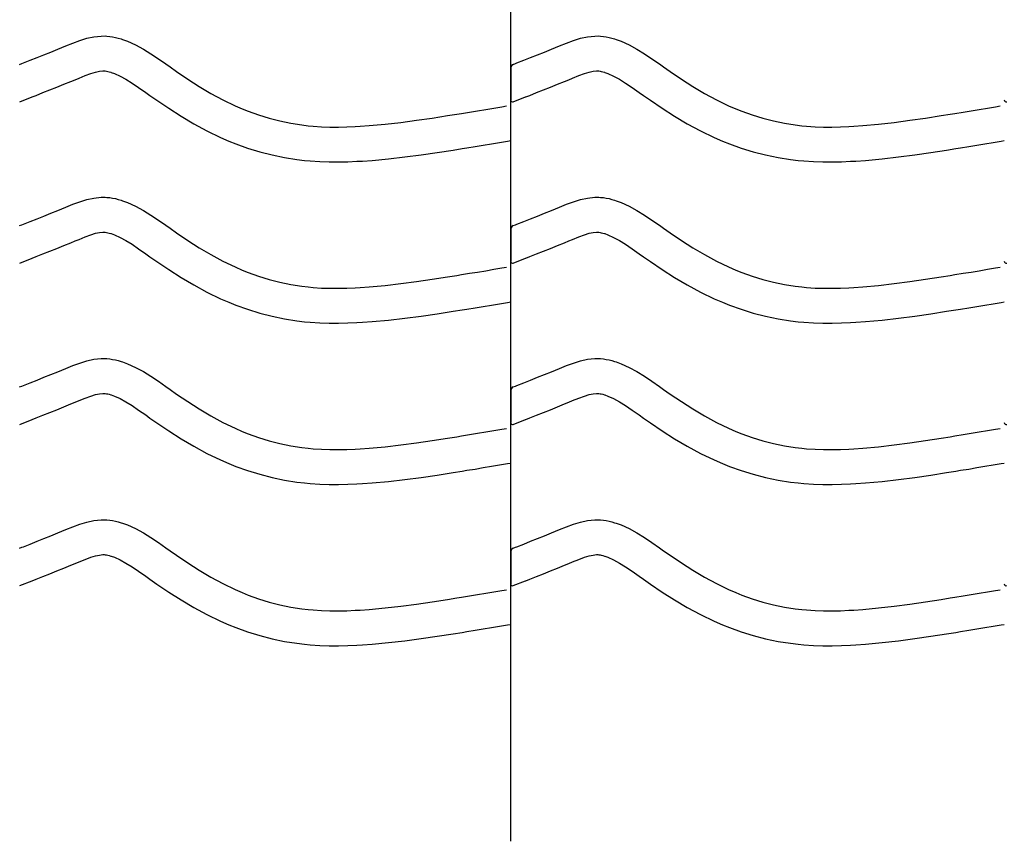
# Model space of a CAD drawing. Extents: x -526 to 8890, y 65 to 5861.
# Drawn here: x 6782 to 7291, y 2049 to 2473 of the extents above; entities that cross this region are included whole.
import ezdxf

# ---------------------------------------------------------------- set-up
doc = ezdxf.new("R2010")
doc.units = 0
doc.header["$LTSCALE"] = 20
doc.header["$MEASUREMENT"] = 0
doc.layers.add('_0-0_', color=7, linetype='CONTINUOUS')

msp = doc.modelspace()

# ---------------------------------------------------------------- linework, layer by layer
at = {"layer": '_0-0_', "color": 7, "linetype": 'Continuous'}
for p, q in [((7035.65, 2048.87), (7035.65, 3475.25)), ((6809.39, 2461.06), (6813.01, 2462.39)), ((6813.01, 2462.39), (6816.65, 2463.5)), ((6816.65, 2463.5), (6820.32, 2464.3)), ((6820.32, 2464.3), (6824.02, 2464.69)), ((6824.02, 2464.69), (6826.18, 2464.7)), ((6826.18, 2464.7), (6827.03, 2464.64)), ((6827.03, 2464.64), (6828.5, 2464.49)), ((6828.5, 2464.49), (6829.96, 2464.27)), ((6829.96, 2464.27), (6831.42, 2463.97)), ((6831.42, 2463.97), (6832.87, 2463.61)), ((6832.87, 2463.61), (6834.3, 2463.19)), ((6834.3, 2463.19), (6835.12, 2462.93)), ((6835.12, 2462.93), (6837.63, 2462.02)), ((7064.39, 2461.06), (7068.01, 2462.39)), ((7068.01, 2462.39), (7071.65, 2463.5)), ((7071.65, 2463.5), (7075.32, 2464.3)), ((7075.32, 2464.3), (7079.02, 2464.69)), ((7079.02, 2464.69), (7081.18, 2464.7)), ((7081.18, 2464.7), (7082.03, 2464.64)), ((7082.03, 2464.64), (7083.5, 2464.49)), ((7083.5, 2464.49), (7084.96, 2464.27)), ((7084.96, 2464.27), (7086.42, 2463.97)), ((7086.42, 2463.97), (7087.87, 2463.61)), ((7087.87, 2463.61), (7089.3, 2463.19)), ((7089.3, 2463.19), (7090.12, 2462.93)), ((7090.12, 2462.93), (7092.63, 2462.02)), ((6798.06, 2456.43), (6801.64, 2457.89)), ((6801.64, 2457.89), (6803.74, 2458.75)), ((6803.74, 2458.75), (6805.81, 2459.61)), ((6805.81, 2459.61), (6809.39, 2461.06)), ((6837.63, 2462.02), (6841.82, 2460.14)), ((6841.82, 2460.14), (6845.85, 2457.94)), ((6845.85, 2457.94), (6849.77, 2455.52)), ((7053.06, 2456.43), (7056.64, 2457.89)), ((7056.64, 2457.89), (7058.74, 2458.75)), ((7058.74, 2458.75), (7060.81, 2459.61)), ((7060.81, 2459.61), (7064.39, 2461.06)), ((7092.63, 2462.02), (7096.82, 2460.14)), ((7096.82, 2460.14), (7100.85, 2457.94)), ((7100.85, 2457.94), (7104.77, 2455.52)), ((6783.87, 2450.81), (6787.4, 2452.19)), ((6787.4, 2452.19), (6790.94, 2453.59)), ((6790.94, 2453.59), (6794.49, 2455)), ((6794.49, 2455), (6798.06, 2456.43)), ((6849.77, 2455.52), (6853.61, 2452.93)), ((6853.61, 2452.93), (6857.42, 2450.26)), ((7038.87, 2450.81), (7042.4, 2452.19)), ((7042.4, 2452.19), (7045.94, 2453.59)), ((7045.94, 2453.59), (7049.49, 2455)), ((7049.49, 2455), (7053.06, 2456.43)), ((7104.77, 2455.52), (7108.61, 2452.93)), ((7108.61, 2452.93), (7112.42, 2450.26)), ((6781.94, 2450.04), (6783.06, 2450.49)), ((6783.06, 2450.49), (6783.87, 2450.81)), ((6857.42, 2450.26), (6859.62, 2448.7)), ((6859.62, 2448.7), (6862.98, 2446.36)), ((7035.67, 2448.18), (7035.66, 2431.65)), ((7036.94, 2450.04), (7038.06, 2450.49)), ((7038.06, 2450.49), (7038.87, 2450.81)), ((7112.42, 2450.26), (7114.62, 2448.7)), ((7114.62, 2448.7), (7117.98, 2446.36)), ((6808.46, 2441.23), (6810.61, 2442.11)), ((6810.61, 2442.11), (6812.62, 2442.95)), ((6812.62, 2442.95), (6815.87, 2444.26)), ((6815.87, 2444.26), (6818.75, 2445.32)), ((6818.75, 2445.32), (6821.21, 2446.07)), ((6821.21, 2446.07), (6823.2, 2446.51)), ((6823.2, 2446.51), (6824.98, 2446.69)), ((6824.98, 2446.69), (6825.66, 2446.69)), ((6825.66, 2446.69), (6825.58, 2446.7)), ((6825.58, 2446.7), (6826.19, 2446.64)), ((6826.19, 2446.64), (6826.79, 2446.54)), ((6826.79, 2446.54), (6827.45, 2446.41)), ((6827.45, 2446.41), (6828.19, 2446.23)), ((6828.19, 2446.23), (6829.04, 2445.98)), ((6829.04, 2445.98), (6829.29, 2445.9)), ((6829.29, 2445.9), (6830.86, 2445.33)), ((6830.86, 2445.33), (6833.82, 2444)), ((6833.82, 2444), (6836.8, 2442.37)), ((6836.8, 2442.37), (6840, 2440.4)), ((6862.98, 2446.36), (6868.82, 2442.42)), ((6868.82, 2442.42), (6874.75, 2438.64)), ((7063.46, 2441.23), (7065.61, 2442.11)), ((7065.61, 2442.11), (7067.62, 2442.95)), ((7067.62, 2442.95), (7070.87, 2444.26)), ((7070.87, 2444.26), (7073.75, 2445.32)), ((7073.75, 2445.32), (7076.21, 2446.07)), ((7076.21, 2446.07), (7078.2, 2446.51)), ((7078.2, 2446.51), (7079.98, 2446.69)), ((7079.98, 2446.69), (7080.66, 2446.69)), ((7080.66, 2446.69), (7080.58, 2446.7)), ((7080.58, 2446.7), (7081.19, 2446.64)), ((7081.19, 2446.64), (7081.79, 2446.54)), ((7081.79, 2446.54), (7082.45, 2446.41)), ((7082.45, 2446.41), (7083.19, 2446.23)), ((7083.19, 2446.23), (7084.04, 2445.98)), ((7084.04, 2445.98), (7084.29, 2445.9)), ((7084.29, 2445.9), (7085.86, 2445.33)), ((7085.86, 2445.33), (7088.82, 2444)), ((7088.82, 2444), (7091.8, 2442.37)), ((7091.8, 2442.37), (7095, 2440.4)), ((7117.98, 2446.36), (7123.82, 2442.42)), ((7123.82, 2442.42), (7129.75, 2438.64)), ((6793.99, 2435.44), (6797.57, 2436.85)), ((6797.57, 2436.85), (6801.17, 2438.28)), ((6801.17, 2438.28), (6804.8, 2439.74)), ((6804.8, 2439.74), (6808.46, 2441.23)), ((6840, 2440.4), (6843.41, 2438.1)), ((6843.41, 2438.1), (6847.05, 2435.54)), ((6874.75, 2438.64), (6880.77, 2435.07)), ((7048.99, 2435.44), (7052.57, 2436.85)), ((7052.57, 2436.85), (7056.17, 2438.28)), ((7056.17, 2438.28), (7059.8, 2439.74)), ((7059.8, 2439.74), (7063.46, 2441.23)), ((7095, 2440.4), (7098.41, 2438.1)), ((7098.41, 2438.1), (7102.05, 2435.54)), ((7129.75, 2438.64), (7135.77, 2435.07)), ((6781.96, 2430.71), (6788.36, 2433.22)), ((6788.39, 2433.24), (6790.44, 2434.05)), ((6790.44, 2434.05), (6793.99, 2435.44)), ((6847.05, 2435.54), (6849.28, 2433.97)), ((6849.28, 2433.97), (6852.8, 2431.51)), ((6852.8, 2431.51), (6858.95, 2427.37)), ((6880.77, 2435.07), (6886.91, 2431.74)), ((6886.91, 2431.74), (6893.2, 2428.7)), ((7036.96, 2430.71), (7043.36, 2433.22)), ((7043.39, 2433.24), (7045.44, 2434.05)), ((7045.44, 2434.05), (7048.99, 2435.44)), ((7102.05, 2435.54), (7104.28, 2433.97)), ((7104.28, 2433.97), (7107.8, 2431.51)), ((7107.8, 2431.51), (7113.95, 2427.37)), ((7135.77, 2435.07), (7141.91, 2431.74)), ((7141.91, 2431.74), (7148.2, 2428.7)), ((6858.95, 2427.37), (6865.31, 2423.31)), ((6893.2, 2428.7), (6896.92, 2427.08)), ((6896.92, 2427.08), (6899.99, 2425.85)), ((7018.53, 2426.11), (7022.71, 2426.8)), ((7022.71, 2426.8), (7026.9, 2427.49)), ((7026.9, 2427.49), (7031.08, 2428.18)), ((7031.08, 2428.18), (7033.51, 2428.58)), ((7113.95, 2427.37), (7120.31, 2423.31)), ((7148.2, 2428.7), (7151.92, 2427.08)), ((7151.92, 2427.08), (7154.99, 2425.85)), ((7273.53, 2426.11), (7277.71, 2426.8)), ((7277.71, 2426.8), (7281.9, 2427.49)), ((7281.9, 2427.49), (7286.08, 2428.18)), ((7286.08, 2428.18), (7288.51, 2428.58)), ((6865.31, 2423.31), (6871.88, 2419.41)), ((6899.99, 2425.85), (6905.38, 2423.92)), ((6905.38, 2423.92), (6910.86, 2422.23)), ((6910.86, 2422.23), (6916.41, 2420.81)), ((6986.9, 2421.16), (6994.98, 2422.34)), ((6994.98, 2422.34), (7003.05, 2423.6)), ((7003.05, 2423.6), (7007.72, 2424.35)), ((7007.72, 2424.35), (7010.15, 2424.74)), ((7010.15, 2424.74), (7014.34, 2425.42)), ((7014.34, 2425.42), (7018.53, 2426.11)), ((7120.31, 2423.31), (7126.88, 2419.41)), ((7154.99, 2425.85), (7160.38, 2423.92)), ((7160.38, 2423.92), (7165.86, 2422.23)), ((7165.86, 2422.23), (7171.41, 2420.81)), ((7241.9, 2421.16), (7249.98, 2422.34)), ((7249.98, 2422.34), (7258.05, 2423.6)), ((7258.05, 2423.6), (7262.72, 2424.35)), ((7262.72, 2424.35), (7265.15, 2424.74)), ((7265.15, 2424.74), (7269.34, 2425.42)), ((7269.34, 2425.42), (7273.53, 2426.11)), ((6871.88, 2419.41), (6878.7, 2415.72)), ((6916.41, 2420.81), (6922.02, 2419.64)), ((6922.02, 2419.64), (6927.68, 2418.75)), ((6927.68, 2418.75), (6930.98, 2418.36)), ((6930.98, 2418.36), (6933.5, 2418.12)), ((6933.5, 2418.12), (6937.86, 2417.84)), ((6937.86, 2417.84), (6942.22, 2417.7)), ((6942.22, 2417.7), (6946.59, 2417.68)), ((6946.59, 2417.68), (6950.95, 2417.77)), ((6950.95, 2417.77), (6955.32, 2417.96)), ((6955.32, 2417.96), (6957.84, 2418.1)), ((6957.84, 2418.1), (6962.57, 2418.43)), ((6962.57, 2418.43), (6970.7, 2419.17)), ((6970.7, 2419.17), (6978.81, 2420.09)), ((6978.81, 2420.09), (6986.9, 2421.16)), ((7126.88, 2419.41), (7133.7, 2415.72)), ((7171.41, 2420.81), (7177.02, 2419.64)), ((7177.02, 2419.64), (7182.68, 2418.75)), ((7182.68, 2418.75), (7185.98, 2418.36)), ((7185.98, 2418.36), (7188.5, 2418.12)), ((7188.5, 2418.12), (7192.86, 2417.84)), ((7192.86, 2417.84), (7197.22, 2417.7)), ((7197.22, 2417.7), (7201.59, 2417.68)), ((7201.59, 2417.68), (7205.95, 2417.77)), ((7205.95, 2417.77), (7210.32, 2417.96)), ((7210.32, 2417.96), (7212.84, 2418.1)), ((7212.84, 2418.1), (7217.57, 2418.43)), ((7217.57, 2418.43), (7225.7, 2419.17)), ((7225.7, 2419.17), (7233.81, 2420.09)), ((7233.81, 2420.09), (7241.9, 2421.16)), ((6878.7, 2415.72), (6885.69, 2412.33)), ((6885.69, 2412.33), (6889.98, 2410.47)), ((7133.7, 2415.72), (7140.69, 2412.33)), ((7140.69, 2412.33), (7144.98, 2410.47)), ((6889.98, 2410.47), (6893.61, 2409.02)), ((6893.61, 2409.02), (6899.69, 2406.83)), ((6899.69, 2406.83), (6905.97, 2404.9)), ((7005.86, 2405.82), (7010.58, 2406.58)), ((7010.58, 2406.58), (7013.03, 2406.97)), ((7013.03, 2406.97), (7017.24, 2407.66)), ((7017.24, 2407.66), (7021.44, 2408.34)), ((7021.44, 2408.34), (7025.64, 2409.03)), ((7025.64, 2409.03), (7029.83, 2409.73)), ((7029.83, 2409.73), (7034.02, 2410.42)), ((7034.02, 2410.42), (7035.64, 2410.69)), ((7144.98, 2410.47), (7148.61, 2409.02)), ((7148.61, 2409.02), (7154.69, 2406.83)), ((7154.69, 2406.83), (7160.97, 2404.9)), ((7260.86, 2405.82), (7265.58, 2406.58)), ((7265.58, 2406.58), (7268.03, 2406.97)), ((7268.03, 2406.97), (7272.24, 2407.66)), ((7272.24, 2407.66), (7276.44, 2408.34)), ((7276.44, 2408.34), (7280.64, 2409.03)), ((7280.64, 2409.03), (7284.83, 2409.73)), ((7284.83, 2409.73), (7289.02, 2410.42)), ((7289.02, 2410.42), (7290.64, 2410.69)), ((6905.97, 2404.9), (6912.34, 2403.27)), ((6912.34, 2403.27), (6918.79, 2401.93)), ((6918.79, 2401.93), (6925.22, 2400.92)), ((6964.01, 2400.49), (6972.53, 2401.26)), ((6972.53, 2401.26), (6981, 2402.23)), ((6981, 2402.23), (6989.38, 2403.33)), ((6989.38, 2403.33), (6997.66, 2404.54)), ((6997.66, 2404.54), (7005.86, 2405.82)), ((7160.97, 2404.9), (7167.34, 2403.27)), ((7167.34, 2403.27), (7173.79, 2401.93)), ((7173.79, 2401.93), (7180.22, 2400.92)), ((7219.01, 2400.49), (7227.53, 2401.26)), ((7227.53, 2401.26), (7236, 2402.23)), ((7236, 2402.23), (7244.38, 2403.33)), ((7244.38, 2403.33), (7252.66, 2404.54)), ((7252.66, 2404.54), (7260.86, 2405.82)), ((6925.22, 2400.92), (6929.09, 2400.46)), ((6929.09, 2400.46), (6932.08, 2400.18)), ((6932.08, 2400.18), (6936.98, 2399.86)), ((6936.98, 2399.86), (6941.89, 2399.7)), ((6941.89, 2399.7), (6946.74, 2399.68)), ((6946.74, 2399.68), (6951.52, 2399.78)), ((6951.52, 2399.78), (6956.21, 2399.98)), ((6956.21, 2399.98), (6958.98, 2400.14)), ((6958.98, 2400.14), (6964.01, 2400.49)), ((7180.22, 2400.92), (7184.09, 2400.46)), ((7184.09, 2400.46), (7187.08, 2400.18)), ((7187.08, 2400.18), (7191.98, 2399.86)), ((7191.98, 2399.86), (7196.89, 2399.7)), ((7196.89, 2399.7), (7201.74, 2399.68)), ((7201.74, 2399.68), (7206.52, 2399.78)), ((7206.52, 2399.78), (7211.21, 2399.98)), ((7211.21, 2399.98), (7213.98, 2400.14)), ((7213.98, 2400.14), (7219.01, 2400.49)), ((6816.65, 2380.23), (6820.32, 2381.03)), ((6820.32, 2381.03), (6824.02, 2381.42)), ((6824.02, 2381.42), (6826.18, 2381.42)), ((6826.18, 2381.42), (6827.03, 2381.37)), ((6827.03, 2381.37), (6828.5, 2381.22)), ((6828.5, 2381.22), (6829.96, 2380.99)), ((6829.96, 2380.99), (6831.42, 2380.7)), ((6831.42, 2380.7), (6832.87, 2380.34)), ((7071.65, 2380.23), (7075.32, 2381.03)), ((7075.32, 2381.03), (7079.02, 2381.42)), ((7079.02, 2381.42), (7081.18, 2381.42)), ((7081.18, 2381.42), (7082.03, 2381.37)), ((7082.03, 2381.37), (7083.5, 2381.22)), ((7083.5, 2381.22), (7084.96, 2380.99)), ((7084.96, 2380.99), (7086.42, 2380.7)), ((7086.42, 2380.7), (7087.87, 2380.34)), ((6803.74, 2375.48), (6805.81, 2376.33)), ((6805.81, 2376.33), (6809.39, 2377.78)), ((6809.39, 2377.78), (6813.01, 2379.11)), ((6813.01, 2379.11), (6816.65, 2380.23)), ((6832.87, 2380.34), (6834.3, 2379.92)), ((6834.3, 2379.92), (6835.12, 2379.66)), ((6835.12, 2379.66), (6837.63, 2378.74)), ((6837.63, 2378.74), (6841.82, 2376.86)), ((6841.82, 2376.86), (6845.85, 2374.67)), ((7058.74, 2375.48), (7060.81, 2376.33)), ((7060.81, 2376.33), (7064.39, 2377.78)), ((7064.39, 2377.78), (7068.01, 2379.11)), ((7068.01, 2379.11), (7071.65, 2380.23)), ((7087.87, 2380.34), (7089.3, 2379.92)), ((7089.3, 2379.92), (7090.12, 2379.66)), ((7090.12, 2379.66), (7092.63, 2378.74)), ((7092.63, 2378.74), (7096.82, 2376.86)), ((7096.82, 2376.86), (7100.85, 2374.67)), ((6790.94, 2370.31), (6794.49, 2371.73)), ((6794.49, 2371.73), (6798.06, 2373.16)), ((6798.06, 2373.16), (6801.64, 2374.62)), ((6801.64, 2374.62), (6803.74, 2375.48)), ((6845.85, 2374.67), (6849.77, 2372.24)), ((6849.77, 2372.24), (6853.61, 2369.66)), ((7045.94, 2370.31), (7049.49, 2371.73)), ((7049.49, 2371.73), (7053.06, 2373.16)), ((7053.06, 2373.16), (7056.64, 2374.62)), ((7056.64, 2374.62), (7058.74, 2375.48)), ((7100.85, 2374.67), (7104.77, 2372.24)), ((7104.77, 2372.24), (7108.61, 2369.66)), ((6781.94, 2366.77), (6783.06, 2367.22)), ((6783.06, 2367.22), (6783.87, 2367.53)), ((6783.87, 2367.53), (6787.4, 2368.92)), ((6787.4, 2368.92), (6790.94, 2370.31)), ((6853.61, 2369.66), (6857.42, 2366.99)), ((6857.42, 2366.99), (6859.62, 2365.43)), ((6859.62, 2365.43), (6862.98, 2363.09)), ((7036.94, 2366.77), (7038.06, 2367.22)), ((7038.06, 2367.22), (7038.87, 2367.53)), ((7038.87, 2367.53), (7042.4, 2368.92)), ((7042.4, 2368.92), (7045.94, 2370.31)), ((7108.61, 2369.66), (7112.42, 2366.99)), ((7112.42, 2366.99), (7114.62, 2365.43)), ((7114.62, 2365.43), (7117.98, 2363.09)), ((6812.62, 2359.67), (6815.87, 2360.99)), ((6815.87, 2360.99), (6818.75, 2362.05)), ((6818.75, 2362.05), (6821.21, 2362.8)), ((6821.21, 2362.8), (6823.2, 2363.23)), ((6823.2, 2363.23), (6824.98, 2363.42)), ((6824.98, 2363.42), (6825.66, 2363.42)), ((6825.66, 2363.42), (6825.58, 2363.43)), ((6825.58, 2363.43), (6826.19, 2363.36)), ((6826.19, 2363.36), (6826.79, 2363.27)), ((6826.79, 2363.27), (6827.45, 2363.14)), ((6827.45, 2363.14), (6828.19, 2362.95)), ((6828.19, 2362.95), (6829.04, 2362.71)), ((6829.04, 2362.71), (6829.29, 2362.63)), ((6829.29, 2362.63), (6830.86, 2362.06)), ((6830.86, 2362.06), (6833.82, 2360.72)), ((6833.82, 2360.72), (6836.8, 2359.1)), ((6862.98, 2363.09), (6868.82, 2359.15)), ((7035.67, 2364.91), (7035.66, 2348.38)), ((7067.62, 2359.67), (7070.87, 2360.99)), ((7070.87, 2360.99), (7073.75, 2362.05)), ((7073.75, 2362.05), (7076.21, 2362.8)), ((7076.21, 2362.8), (7078.2, 2363.23)), ((7078.2, 2363.23), (7079.98, 2363.42)), ((7079.98, 2363.42), (7080.66, 2363.42)), ((7080.66, 2363.42), (7080.58, 2363.43)), ((7080.58, 2363.43), (7081.19, 2363.36)), ((7081.19, 2363.36), (7081.79, 2363.27)), ((7081.79, 2363.27), (7082.45, 2363.14)), ((7082.45, 2363.14), (7083.19, 2362.95)), ((7083.19, 2362.95), (7084.04, 2362.71)), ((7084.04, 2362.71), (7084.29, 2362.63)), ((7084.29, 2362.63), (7085.86, 2362.06)), ((7085.86, 2362.06), (7088.82, 2360.72)), ((7088.82, 2360.72), (7091.8, 2359.1)), ((7117.98, 2363.09), (7123.82, 2359.15)), ((6801.17, 2355.01), (6804.8, 2356.47)), ((6804.8, 2356.47), (6808.46, 2357.96)), ((6808.46, 2357.96), (6810.61, 2358.84)), ((6810.61, 2358.84), (6812.62, 2359.67)), ((6836.8, 2359.1), (6840, 2357.12)), ((6840, 2357.12), (6843.41, 2354.82)), ((6868.82, 2359.15), (6874.75, 2355.37)), ((6874.75, 2355.37), (6880.77, 2351.79)), ((7056.17, 2355.01), (7059.8, 2356.47)), ((7059.8, 2356.47), (7063.46, 2357.96)), ((7063.46, 2357.96), (7065.61, 2358.84)), ((7065.61, 2358.84), (7067.62, 2359.67)), ((7091.8, 2359.1), (7095, 2357.12)), ((7095, 2357.12), (7098.41, 2354.82)), ((7123.82, 2359.15), (7129.75, 2355.37)), ((7129.75, 2355.37), (7135.77, 2351.79)), ((6788.39, 2349.97), (6790.44, 2350.78)), ((6790.44, 2350.78), (6793.99, 2352.17)), ((6793.99, 2352.17), (6797.57, 2353.58)), ((6797.57, 2353.58), (6801.17, 2355.01)), ((6843.41, 2354.82), (6847.05, 2352.27)), ((6847.05, 2352.27), (6849.28, 2350.69)), ((6849.28, 2350.69), (6852.8, 2348.24)), ((6880.77, 2351.79), (6886.91, 2348.46)), ((7043.39, 2349.97), (7045.44, 2350.78)), ((7045.44, 2350.78), (7048.99, 2352.17)), ((7048.99, 2352.17), (7052.57, 2353.58)), ((7052.57, 2353.58), (7056.17, 2355.01)), ((7098.41, 2354.82), (7102.05, 2352.27)), ((7102.05, 2352.27), (7104.28, 2350.69)), ((7104.28, 2350.69), (7107.8, 2348.24)), ((7135.77, 2351.79), (7141.91, 2348.46)), ((6781.96, 2347.43), (6788.36, 2349.95)), ((6852.8, 2348.24), (6858.95, 2344.1)), ((6886.91, 2348.46), (6893.2, 2345.42)), ((6893.2, 2345.42), (6896.92, 2343.81)), ((7031.08, 2344.91), (7033.51, 2345.31)), ((7036.96, 2347.43), (7043.36, 2349.95)), ((7107.8, 2348.24), (7113.95, 2344.1)), ((7141.91, 2348.46), (7148.2, 2345.42)), ((7148.2, 2345.42), (7151.92, 2343.81)), ((7286.08, 2344.91), (7288.51, 2345.31)), ((6858.95, 2344.1), (6865.31, 2340.04)), ((6865.31, 2340.04), (6871.88, 2336.14)), ((6896.92, 2343.81), (6899.99, 2342.58)), ((6899.99, 2342.58), (6905.38, 2340.64)), ((6905.38, 2340.64), (6910.86, 2338.96)), ((6994.98, 2339.07), (7003.05, 2340.33)), ((7003.05, 2340.33), (7007.72, 2341.07)), ((7007.72, 2341.07), (7010.15, 2341.47)), ((7010.15, 2341.47), (7014.34, 2342.15)), ((7014.34, 2342.15), (7018.53, 2342.83)), ((7018.53, 2342.83), (7022.71, 2343.52)), ((7022.71, 2343.52), (7026.9, 2344.21)), ((7026.9, 2344.21), (7031.08, 2344.91)), ((7113.95, 2344.1), (7120.31, 2340.04)), ((7120.31, 2340.04), (7126.88, 2336.14)), ((7151.92, 2343.81), (7154.99, 2342.58)), ((7154.99, 2342.58), (7160.38, 2340.64)), ((7160.38, 2340.64), (7165.86, 2338.96)), ((7249.98, 2339.07), (7258.05, 2340.33)), ((7258.05, 2340.33), (7262.72, 2341.07)), ((7262.72, 2341.07), (7265.15, 2341.47)), ((7265.15, 2341.47), (7269.34, 2342.15)), ((7269.34, 2342.15), (7273.53, 2342.83)), ((7273.53, 2342.83), (7277.71, 2343.52)), ((7277.71, 2343.52), (7281.9, 2344.21)), ((7281.9, 2344.21), (7286.08, 2344.91)), ((6871.88, 2336.14), (6878.7, 2332.44)), ((6910.86, 2338.96), (6916.41, 2337.53)), ((6916.41, 2337.53), (6922.02, 2336.37)), ((6922.02, 2336.37), (6927.68, 2335.48)), ((6927.68, 2335.48), (6930.98, 2335.09)), ((6930.98, 2335.09), (6933.5, 2334.85)), ((6933.5, 2334.85), (6937.86, 2334.57)), ((6957.84, 2334.83), (6962.57, 2335.16)), ((6962.57, 2335.16), (6970.7, 2335.9)), ((6970.7, 2335.9), (6978.81, 2336.82)), ((6978.81, 2336.82), (6986.9, 2337.89)), ((6986.9, 2337.89), (6994.98, 2339.07)), ((7126.88, 2336.14), (7133.7, 2332.44)), ((7165.86, 2338.96), (7171.41, 2337.53)), ((7171.41, 2337.53), (7177.02, 2336.37)), ((7177.02, 2336.37), (7182.68, 2335.48)), ((7182.68, 2335.48), (7185.98, 2335.09)), ((7185.98, 2335.09), (7188.5, 2334.85)), ((7188.5, 2334.85), (7192.86, 2334.57)), ((7212.84, 2334.83), (7217.57, 2335.16)), ((7217.57, 2335.16), (7225.7, 2335.9)), ((7225.7, 2335.9), (7233.81, 2336.82)), ((7233.81, 2336.82), (7241.9, 2337.89)), ((7241.9, 2337.89), (7249.98, 2339.07)), ((6878.7, 2332.44), (6885.69, 2329.06)), ((6937.86, 2334.57), (6942.22, 2334.43)), ((6942.22, 2334.43), (6946.59, 2334.41)), ((6946.59, 2334.41), (6950.95, 2334.5)), ((6950.95, 2334.5), (6955.32, 2334.69)), ((6955.32, 2334.69), (6957.84, 2334.83)), ((7133.7, 2332.44), (7140.69, 2329.06)), ((7192.86, 2334.57), (7197.22, 2334.43)), ((7197.22, 2334.43), (7201.59, 2334.41)), ((7201.59, 2334.41), (7205.95, 2334.5)), ((7205.95, 2334.5), (7210.32, 2334.69)), ((7210.32, 2334.69), (7212.84, 2334.83)), ((6885.69, 2329.06), (6889.98, 2327.19)), ((6889.98, 2327.19), (6893.61, 2325.74)), ((6893.61, 2325.74), (6899.69, 2323.56)), ((7017.24, 2324.38), (7021.44, 2325.07)), ((7021.44, 2325.07), (7025.64, 2325.76)), ((7025.64, 2325.76), (7029.83, 2326.45)), ((7029.83, 2326.45), (7034.02, 2327.15)), ((7034.02, 2327.15), (7035.64, 2327.41)), ((7140.69, 2329.06), (7144.98, 2327.19)), ((7144.98, 2327.19), (7148.61, 2325.74)), ((7148.61, 2325.74), (7154.69, 2323.56)), ((7272.24, 2324.38), (7276.44, 2325.07)), ((7276.44, 2325.07), (7280.64, 2325.76)), ((7280.64, 2325.76), (7284.83, 2326.45)), ((7284.83, 2326.45), (7289.02, 2327.15)), ((7289.02, 2327.15), (7290.64, 2327.41)), ((6899.69, 2323.56), (6905.97, 2321.63)), ((6905.97, 2321.63), (6912.34, 2319.99)), ((6912.34, 2319.99), (6918.79, 2318.66)), ((6981, 2318.95), (6989.38, 2320.06)), ((6989.38, 2320.06), (6997.66, 2321.27)), ((6997.66, 2321.27), (7005.86, 2322.55)), ((7005.86, 2322.55), (7010.58, 2323.3)), ((7010.58, 2323.3), (7013.03, 2323.7)), ((7013.03, 2323.7), (7017.24, 2324.38)), ((7154.69, 2323.56), (7160.97, 2321.63)), ((7160.97, 2321.63), (7167.34, 2319.99)), ((7167.34, 2319.99), (7173.79, 2318.66)), ((7236, 2318.95), (7244.38, 2320.06)), ((7244.38, 2320.06), (7252.66, 2321.27)), ((7252.66, 2321.27), (7260.86, 2322.55)), ((7260.86, 2322.55), (7265.58, 2323.3)), ((7265.58, 2323.3), (7268.03, 2323.7)), ((7268.03, 2323.7), (7272.24, 2324.38)), ((6918.79, 2318.66), (6925.22, 2317.64)), ((6925.22, 2317.64), (6929.09, 2317.18)), ((6929.09, 2317.18), (6932.08, 2316.91)), ((6932.08, 2316.91), (6936.98, 2316.59)), ((6936.98, 2316.59), (6941.89, 2316.43)), ((6941.89, 2316.43), (6946.74, 2316.41)), ((6946.74, 2316.41), (6951.52, 2316.51)), ((6951.52, 2316.51), (6956.21, 2316.71)), ((6956.21, 2316.71), (6958.98, 2316.87)), ((6958.98, 2316.87), (6964.01, 2317.22)), ((6964.01, 2317.22), (6972.53, 2317.99)), ((6972.53, 2317.99), (6981, 2318.95)), ((7173.79, 2318.66), (7180.22, 2317.64)), ((7180.22, 2317.64), (7184.09, 2317.18)), ((7184.09, 2317.18), (7187.08, 2316.91)), ((7187.08, 2316.91), (7191.98, 2316.59)), ((7191.98, 2316.59), (7196.89, 2316.43)), ((7196.89, 2316.43), (7201.74, 2316.41)), ((7201.74, 2316.41), (7206.52, 2316.51)), ((7206.52, 2316.51), (7211.21, 2316.71)), ((7211.21, 2316.71), (7213.98, 2316.87)), ((7213.98, 2316.87), (7219.01, 2317.22)), ((7219.01, 2317.22), (7227.53, 2317.99)), ((7227.53, 2317.99), (7236, 2318.95)), ((6805.81, 2293.06), (6809.39, 2294.51)), ((6809.39, 2294.51), (6813.01, 2295.84)), ((6813.01, 2295.84), (6816.65, 2296.96)), ((6816.65, 2296.96), (6820.32, 2297.76)), ((6820.32, 2297.76), (6824.02, 2298.15)), ((6824.02, 2298.15), (6826.18, 2298.15)), ((6826.18, 2298.15), (6827.03, 2298.1)), ((6827.03, 2298.1), (6828.5, 2297.95)), ((6828.5, 2297.95), (6829.96, 2297.72)), ((6829.96, 2297.72), (6831.42, 2297.42)), ((6831.42, 2297.42), (6832.87, 2297.06)), ((6832.87, 2297.06), (6834.3, 2296.65)), ((6834.3, 2296.65), (6835.12, 2296.39)), ((6835.12, 2296.39), (6837.63, 2295.47)), ((6837.63, 2295.47), (6841.82, 2293.59)), ((7060.81, 2293.06), (7064.39, 2294.51)), ((7064.39, 2294.51), (7068.01, 2295.84)), ((7068.01, 2295.84), (7071.65, 2296.96)), ((7071.65, 2296.96), (7075.32, 2297.76)), ((7075.32, 2297.76), (7079.02, 2298.15)), ((7079.02, 2298.15), (7081.18, 2298.15)), ((7081.18, 2298.15), (7082.03, 2298.1)), ((7082.03, 2298.1), (7083.5, 2297.95)), ((7083.5, 2297.95), (7084.96, 2297.72)), ((7084.96, 2297.72), (7086.42, 2297.42)), ((7086.42, 2297.42), (7087.87, 2297.06)), ((7087.87, 2297.06), (7089.3, 2296.65)), ((7089.3, 2296.65), (7090.12, 2296.39)), ((7090.12, 2296.39), (7092.63, 2295.47)), ((7092.63, 2295.47), (7096.82, 2293.59)), ((6794.49, 2288.45), (6798.06, 2289.89)), ((6798.06, 2289.89), (6801.64, 2291.34)), ((6801.64, 2291.34), (6803.74, 2292.21)), ((6803.74, 2292.21), (6805.81, 2293.06)), ((6841.82, 2293.59), (6845.85, 2291.4)), ((6845.85, 2291.4), (6849.77, 2288.97)), ((7049.49, 2288.45), (7053.06, 2289.89)), ((7053.06, 2289.89), (7056.64, 2291.34)), ((7056.64, 2291.34), (7058.74, 2292.21)), ((7058.74, 2292.21), (7060.81, 2293.06)), ((7096.82, 2293.59), (7100.85, 2291.4)), ((7100.85, 2291.4), (7104.77, 2288.97)), ((6783.06, 2283.94), (6783.87, 2284.26)), ((6783.87, 2284.26), (6787.4, 2285.65)), ((6787.4, 2285.65), (6790.94, 2287.04)), ((6790.94, 2287.04), (6794.49, 2288.45)), ((6849.77, 2288.97), (6853.61, 2286.38)), ((6853.61, 2286.38), (6857.42, 2283.71)), ((7038.06, 2283.94), (7038.87, 2284.26)), ((7038.87, 2284.26), (7042.4, 2285.65)), ((7042.4, 2285.65), (7045.94, 2287.04)), ((7045.94, 2287.04), (7049.49, 2288.45)), ((7104.77, 2288.97), (7108.61, 2286.38)), ((7108.61, 2286.38), (7112.42, 2283.71)), ((6781.94, 2283.5), (6783.06, 2283.94)), ((6818.75, 2278.78), (6821.21, 2279.53)), ((6821.21, 2279.53), (6823.2, 2279.96)), ((6823.2, 2279.96), (6824.98, 2280.15)), ((6824.98, 2280.15), (6825.66, 2280.15)), ((6825.66, 2280.15), (6825.58, 2280.15)), ((6825.58, 2280.15), (6826.19, 2280.09)), ((6826.19, 2280.09), (6826.79, 2280)), ((6826.79, 2280), (6827.45, 2279.86)), ((6827.45, 2279.86), (6828.19, 2279.68)), ((6828.19, 2279.68), (6829.04, 2279.43)), ((6829.04, 2279.43), (6829.29, 2279.35)), ((6829.29, 2279.35), (6830.86, 2278.78)), ((6857.42, 2283.71), (6859.62, 2282.16)), ((6859.62, 2282.16), (6862.98, 2279.82)), ((6862.98, 2279.82), (6868.82, 2275.88)), ((7035.67, 2281.64), (7035.66, 2265.11)), ((7036.94, 2283.5), (7038.06, 2283.94)), ((7073.75, 2278.78), (7076.21, 2279.53)), ((7076.21, 2279.53), (7078.2, 2279.96)), ((7078.2, 2279.96), (7079.98, 2280.15)), ((7079.98, 2280.15), (7080.66, 2280.15)), ((7080.66, 2280.15), (7080.58, 2280.15)), ((7080.58, 2280.15), (7081.19, 2280.09)), ((7081.19, 2280.09), (7081.79, 2280)), ((7081.79, 2280), (7082.45, 2279.86)), ((7082.45, 2279.86), (7083.19, 2279.68)), ((7083.19, 2279.68), (7084.04, 2279.43)), ((7084.04, 2279.43), (7084.29, 2279.35)), ((7084.29, 2279.35), (7085.86, 2278.78)), ((7112.42, 2283.71), (7114.62, 2282.16)), ((7114.62, 2282.16), (7117.98, 2279.82)), ((7117.98, 2279.82), (7123.82, 2275.88)), ((6804.8, 2273.2), (6808.46, 2274.69)), ((6808.46, 2274.69), (6810.61, 2275.57)), ((6810.61, 2275.57), (6812.62, 2276.4)), ((6812.62, 2276.4), (6815.87, 2277.72)), ((6815.87, 2277.72), (6818.75, 2278.78)), ((6830.86, 2278.78), (6833.82, 2277.45)), ((6833.82, 2277.45), (6836.8, 2275.83)), ((6836.8, 2275.83), (6840, 2273.85)), ((6840, 2273.85), (6843.41, 2271.55)), ((6868.82, 2275.88), (6874.75, 2272.1)), ((7059.8, 2273.2), (7063.46, 2274.69)), ((7063.46, 2274.69), (7065.61, 2275.57)), ((7065.61, 2275.57), (7067.62, 2276.4)), ((7067.62, 2276.4), (7070.87, 2277.72)), ((7070.87, 2277.72), (7073.75, 2278.78)), ((7085.86, 2278.78), (7088.82, 2277.45)), ((7088.82, 2277.45), (7091.8, 2275.83)), ((7091.8, 2275.83), (7095, 2273.85)), ((7095, 2273.85), (7098.41, 2271.55)), ((7123.82, 2275.88), (7129.75, 2272.1)), ((6790.44, 2267.5), (6793.99, 2268.9)), ((6793.99, 2268.9), (6797.57, 2270.31)), ((6797.57, 2270.31), (6801.17, 2271.74)), ((6801.17, 2271.74), (6804.8, 2273.2)), ((6843.41, 2271.55), (6847.05, 2269)), ((6847.05, 2269), (6849.28, 2267.42)), ((6874.75, 2272.1), (6880.77, 2268.52)), ((7045.44, 2267.5), (7048.99, 2268.9)), ((7048.99, 2268.9), (7052.57, 2270.31)), ((7052.57, 2270.31), (7056.17, 2271.74)), ((7056.17, 2271.74), (7059.8, 2273.2)), ((7098.41, 2271.55), (7102.05, 2269)), ((7102.05, 2269), (7104.28, 2267.42)), ((7129.75, 2272.1), (7135.77, 2268.52)), ((6781.96, 2264.16), (6788.36, 2266.68)), ((6788.39, 2266.7), (6790.44, 2267.5)), ((6849.28, 2267.42), (6852.8, 2264.97)), ((6852.8, 2264.97), (6858.95, 2260.82)), ((6880.77, 2268.52), (6886.91, 2265.19)), ((6886.91, 2265.19), (6893.2, 2262.15)), ((7036.96, 2264.16), (7043.36, 2266.68)), ((7043.39, 2266.7), (7045.44, 2267.5)), ((7104.28, 2267.42), (7107.8, 2264.97)), ((7107.8, 2264.97), (7113.95, 2260.82)), ((7135.77, 2268.52), (7141.91, 2265.19)), ((7141.91, 2265.19), (7148.2, 2262.15)), ((6858.95, 2260.82), (6865.31, 2256.77)), ((6893.2, 2262.15), (6896.92, 2260.53)), ((6896.92, 2260.53), (6899.99, 2259.3)), ((6899.99, 2259.3), (6905.38, 2257.37)), ((7010.15, 2258.19), (7014.34, 2258.88)), ((7014.34, 2258.88), (7018.53, 2259.56)), ((7018.53, 2259.56), (7022.71, 2260.25)), ((7022.71, 2260.25), (7026.9, 2260.94)), ((7026.9, 2260.94), (7031.08, 2261.63)), ((7031.08, 2261.63), (7033.51, 2262.04)), ((7113.95, 2260.82), (7120.31, 2256.77)), ((7148.2, 2262.15), (7151.92, 2260.53)), ((7151.92, 2260.53), (7154.99, 2259.3)), ((7154.99, 2259.3), (7160.38, 2257.37)), ((7265.15, 2258.19), (7269.34, 2258.88)), ((7269.34, 2258.88), (7273.53, 2259.56)), ((7273.53, 2259.56), (7277.71, 2260.25)), ((7277.71, 2260.25), (7281.9, 2260.94)), ((7281.9, 2260.94), (7286.08, 2261.63)), ((7286.08, 2261.63), (7288.51, 2262.04)), ((6865.31, 2256.77), (6871.88, 2252.87)), ((6905.38, 2257.37), (6910.86, 2255.69)), ((6910.86, 2255.69), (6916.41, 2254.26)), ((6916.41, 2254.26), (6922.02, 2253.1)), ((6970.7, 2252.63), (6978.81, 2253.55)), ((6978.81, 2253.55), (6986.9, 2254.62)), ((6986.9, 2254.62), (6994.98, 2255.8)), ((6994.98, 2255.8), (7003.05, 2257.05)), ((7003.05, 2257.05), (7007.72, 2257.8)), ((7007.72, 2257.8), (7010.15, 2258.19)), ((7120.31, 2256.77), (7126.88, 2252.87)), ((7160.38, 2257.37), (7165.86, 2255.69)), ((7165.86, 2255.69), (7171.41, 2254.26)), ((7171.41, 2254.26), (7177.02, 2253.1)), ((7225.7, 2252.63), (7233.81, 2253.55)), ((7233.81, 2253.55), (7241.9, 2254.62)), ((7241.9, 2254.62), (7249.98, 2255.8)), ((7249.98, 2255.8), (7258.05, 2257.05)), ((7258.05, 2257.05), (7262.72, 2257.8)), ((7262.72, 2257.8), (7265.15, 2258.19)), ((6871.88, 2252.87), (6878.7, 2249.17)), ((6878.7, 2249.17), (6885.69, 2245.79)), ((6922.02, 2253.1), (6927.68, 2252.2)), ((6927.68, 2252.2), (6930.98, 2251.81)), ((6930.98, 2251.81), (6933.5, 2251.58)), ((6933.5, 2251.58), (6937.86, 2251.3)), ((6937.86, 2251.3), (6942.22, 2251.15)), ((6942.22, 2251.15), (6946.59, 2251.14)), ((6946.59, 2251.14), (6950.95, 2251.23)), ((6950.95, 2251.23), (6955.32, 2251.41)), ((6955.32, 2251.41), (6957.84, 2251.56)), ((6957.84, 2251.56), (6962.57, 2251.89)), ((6962.57, 2251.89), (6970.7, 2252.63)), ((7126.88, 2252.87), (7133.7, 2249.17)), ((7133.7, 2249.17), (7140.69, 2245.79)), ((7177.02, 2253.1), (7182.68, 2252.2)), ((7182.68, 2252.2), (7185.98, 2251.81)), ((7185.98, 2251.81), (7188.5, 2251.58)), ((7188.5, 2251.58), (7192.86, 2251.3)), ((7192.86, 2251.3), (7197.22, 2251.15)), ((7197.22, 2251.15), (7201.59, 2251.14)), ((7201.59, 2251.14), (7205.95, 2251.23)), ((7205.95, 2251.23), (7210.32, 2251.41)), ((7210.32, 2251.41), (7212.84, 2251.56)), ((7212.84, 2251.56), (7217.57, 2251.89)), ((7217.57, 2251.89), (7225.7, 2252.63)), ((6885.69, 2245.79), (6889.98, 2243.92)), ((6889.98, 2243.92), (6893.61, 2242.47)), ((7029.83, 2243.18), (7034.02, 2243.87)), ((7034.02, 2243.87), (7035.64, 2244.14)), ((7140.69, 2245.79), (7144.98, 2243.92)), ((7144.98, 2243.92), (7148.61, 2242.47)), ((7284.83, 2243.18), (7289.02, 2243.87)), ((7289.02, 2243.87), (7290.64, 2244.14)), ((6893.61, 2242.47), (6899.69, 2240.29)), ((6899.69, 2240.29), (6905.97, 2238.36)), ((6905.97, 2238.36), (6912.34, 2236.72)), ((6997.66, 2238), (7005.86, 2239.27)), ((7005.86, 2239.27), (7010.58, 2240.03)), ((7010.58, 2240.03), (7013.03, 2240.43)), ((7013.03, 2240.43), (7017.24, 2241.11)), ((7017.24, 2241.11), (7021.44, 2241.8)), ((7021.44, 2241.8), (7025.64, 2242.49)), ((7025.64, 2242.49), (7029.83, 2243.18)), ((7148.61, 2242.47), (7154.69, 2240.29)), ((7154.69, 2240.29), (7160.97, 2238.36)), ((7160.97, 2238.36), (7167.34, 2236.72)), ((7252.66, 2238), (7260.86, 2239.27)), ((7260.86, 2239.27), (7265.58, 2240.03)), ((7265.58, 2240.03), (7268.03, 2240.43)), ((7268.03, 2240.43), (7272.24, 2241.11)), ((7272.24, 2241.11), (7276.44, 2241.8)), ((7276.44, 2241.8), (7280.64, 2242.49)), ((7280.64, 2242.49), (7284.83, 2243.18)), ((6912.34, 2236.72), (6918.79, 2235.38)), ((6918.79, 2235.38), (6925.22, 2234.37)), ((6925.22, 2234.37), (6929.09, 2233.91)), ((6929.09, 2233.91), (6932.08, 2233.63)), ((6932.08, 2233.63), (6936.98, 2233.32)), ((6936.98, 2233.32), (6941.89, 2233.16)), ((6941.89, 2233.16), (6946.74, 2233.14)), ((6946.74, 2233.14), (6951.52, 2233.24)), ((6951.52, 2233.24), (6956.21, 2233.44)), ((6956.21, 2233.44), (6958.98, 2233.59)), ((6958.98, 2233.59), (6964.01, 2233.95)), ((6964.01, 2233.95), (6972.53, 2234.72)), ((6972.53, 2234.72), (6981, 2235.68)), ((6981, 2235.68), (6989.38, 2236.79)), ((6989.38, 2236.79), (6997.66, 2238)), ((7167.34, 2236.72), (7173.79, 2235.38)), ((7173.79, 2235.38), (7180.22, 2234.37)), ((7180.22, 2234.37), (7184.09, 2233.91)), ((7184.09, 2233.91), (7187.08, 2233.63)), ((7187.08, 2233.63), (7191.98, 2233.32)), ((7191.98, 2233.32), (7196.89, 2233.16)), ((7196.89, 2233.16), (7201.74, 2233.14)), ((7201.74, 2233.14), (7206.52, 2233.24)), ((7206.52, 2233.24), (7211.21, 2233.44)), ((7211.21, 2233.44), (7213.98, 2233.59)), ((7213.98, 2233.59), (7219.01, 2233.95)), ((7219.01, 2233.95), (7227.53, 2234.72)), ((7227.53, 2234.72), (7236, 2235.68)), ((7236, 2235.68), (7244.38, 2236.79)), ((7244.38, 2236.79), (7252.66, 2238)), ((6813.01, 2212.57), (6816.65, 2213.68)), ((6816.65, 2213.68), (6820.32, 2214.49)), ((6820.32, 2214.49), (6824.02, 2214.88)), ((6824.02, 2214.88), (6826.18, 2214.88)), ((6826.18, 2214.88), (6827.03, 2214.83)), ((6827.03, 2214.83), (6828.5, 2214.68)), ((6828.5, 2214.68), (6829.96, 2214.45)), ((6829.96, 2214.45), (6831.42, 2214.15)), ((6831.42, 2214.15), (6832.87, 2213.79)), ((6832.87, 2213.79), (6834.3, 2213.38)), ((6834.3, 2213.38), (6835.12, 2213.11)), ((6835.12, 2213.11), (6837.63, 2212.2)), ((7068.01, 2212.57), (7071.65, 2213.68)), ((7071.65, 2213.68), (7075.32, 2214.49)), ((7075.32, 2214.49), (7079.02, 2214.88)), ((7079.02, 2214.88), (7081.18, 2214.88)), ((7081.18, 2214.88), (7082.03, 2214.83)), ((7082.03, 2214.83), (7083.5, 2214.68)), ((7083.5, 2214.68), (7084.96, 2214.45)), ((7084.96, 2214.45), (7086.42, 2214.15)), ((7086.42, 2214.15), (7087.87, 2213.79)), ((7087.87, 2213.79), (7089.3, 2213.38)), ((7089.3, 2213.38), (7090.12, 2213.11)), ((7090.12, 2213.11), (7092.63, 2212.2)), ((6798.06, 2206.61), (6801.64, 2208.07)), ((6801.64, 2208.07), (6803.74, 2208.93)), ((6803.74, 2208.93), (6805.81, 2209.79)), ((6805.81, 2209.79), (6809.39, 2211.24)), ((6809.39, 2211.24), (6813.01, 2212.57)), ((6837.63, 2212.2), (6841.82, 2210.32)), ((6841.82, 2210.32), (6845.85, 2208.13)), ((6845.85, 2208.13), (6849.77, 2205.7)), ((7053.06, 2206.61), (7056.64, 2208.07)), ((7056.64, 2208.07), (7058.74, 2208.93)), ((7058.74, 2208.93), (7060.81, 2209.79)), ((7060.81, 2209.79), (7064.39, 2211.24)), ((7064.39, 2211.24), (7068.01, 2212.57)), ((7092.63, 2212.2), (7096.82, 2210.32)), ((7096.82, 2210.32), (7100.85, 2208.13)), ((7100.85, 2208.13), (7104.77, 2205.7)), ((6787.4, 2202.37), (6790.94, 2203.77)), ((6790.94, 2203.77), (6794.49, 2205.18)), ((6794.49, 2205.18), (6798.06, 2206.61)), ((6849.77, 2205.7), (6853.61, 2203.11)), ((6853.61, 2203.11), (6857.42, 2200.44)), ((7042.4, 2202.37), (7045.94, 2203.77)), ((7045.94, 2203.77), (7049.49, 2205.18)), ((7049.49, 2205.18), (7053.06, 2206.61)), ((7104.77, 2205.7), (7108.61, 2203.11)), ((7108.61, 2203.11), (7112.42, 2200.44)), ((6781.94, 2200.22), (6783.06, 2200.67)), ((6783.06, 2200.67), (6783.87, 2200.99)), ((6783.87, 2200.99), (6787.4, 2202.37)), ((6857.42, 2200.44), (6859.62, 2198.89)), ((6859.62, 2198.89), (6862.98, 2196.54)), ((7035.67, 2198.37), (7035.66, 2181.83)), ((7036.94, 2200.22), (7038.06, 2200.67)), ((7038.06, 2200.67), (7038.87, 2200.99)), ((7038.87, 2200.99), (7042.4, 2202.37)), ((7112.42, 2200.44), (7114.62, 2198.89)), ((7114.62, 2198.89), (7117.98, 2196.54)), ((6810.61, 2192.3), (6812.62, 2193.13)), ((6812.62, 2193.13), (6815.87, 2194.44)), ((6815.87, 2194.44), (6818.75, 2195.5)), ((6818.75, 2195.5), (6821.21, 2196.26)), ((6821.21, 2196.26), (6823.2, 2196.69)), ((6823.2, 2196.69), (6824.98, 2196.88)), ((6824.98, 2196.88), (6825.66, 2196.88)), ((6825.66, 2196.88), (6825.58, 2196.88)), ((6825.58, 2196.88), (6826.19, 2196.82)), ((6826.19, 2196.82), (6826.79, 2196.73)), ((6826.79, 2196.73), (6827.45, 2196.59)), ((6827.45, 2196.59), (6828.19, 2196.41)), ((6828.19, 2196.41), (6829.04, 2196.16)), ((6829.04, 2196.16), (6829.29, 2196.08)), ((6829.29, 2196.08), (6830.86, 2195.51)), ((6830.86, 2195.51), (6833.82, 2194.18)), ((6833.82, 2194.18), (6836.8, 2192.56)), ((6836.8, 2192.56), (6840, 2190.58)), ((6862.98, 2196.54), (6868.82, 2192.6)), ((6868.82, 2192.6), (6874.75, 2188.82)), ((7065.61, 2192.3), (7067.62, 2193.13)), ((7067.62, 2193.13), (7070.87, 2194.44)), ((7070.87, 2194.44), (7073.75, 2195.5)), ((7073.75, 2195.5), (7076.21, 2196.26)), ((7076.21, 2196.26), (7078.2, 2196.69)), ((7078.2, 2196.69), (7079.98, 2196.88)), ((7079.98, 2196.88), (7080.66, 2196.88)), ((7080.66, 2196.88), (7080.58, 2196.88)), ((7080.58, 2196.88), (7081.19, 2196.82)), ((7081.19, 2196.82), (7081.79, 2196.73)), ((7081.79, 2196.73), (7082.45, 2196.59)), ((7082.45, 2196.59), (7083.19, 2196.41)), ((7083.19, 2196.41), (7084.04, 2196.16)), ((7084.04, 2196.16), (7084.29, 2196.08)), ((7084.29, 2196.08), (7085.86, 2195.51)), ((7085.86, 2195.51), (7088.82, 2194.18)), ((7088.82, 2194.18), (7091.8, 2192.56)), ((7091.8, 2192.56), (7095, 2190.58)), ((7117.98, 2196.54), (7123.82, 2192.6)), ((7123.82, 2192.6), (7129.75, 2188.82)), ((6797.57, 2187.03), (6801.17, 2188.46)), ((6801.17, 2188.46), (6804.8, 2189.92)), ((6804.8, 2189.92), (6808.46, 2191.41)), ((6808.46, 2191.41), (6810.61, 2192.3)), ((6840, 2190.58), (6843.41, 2188.28)), ((6843.41, 2188.28), (6847.05, 2185.72)), ((6874.75, 2188.82), (6880.77, 2185.25)), ((7052.57, 2187.03), (7056.17, 2188.46)), ((7056.17, 2188.46), (7059.8, 2189.92)), ((7059.8, 2189.92), (7063.46, 2191.41)), ((7063.46, 2191.41), (7065.61, 2192.3)), ((7095, 2190.58), (7098.41, 2188.28)), ((7098.41, 2188.28), (7102.05, 2185.72)), ((7129.75, 2188.82), (7135.77, 2185.25)), ((6781.96, 2180.89), (6788.36, 2183.41)), ((6788.39, 2183.43), (6790.44, 2184.23)), ((6790.44, 2184.23), (6793.99, 2185.62)), ((6793.99, 2185.62), (6797.57, 2187.03)), ((6847.05, 2185.72), (6849.28, 2184.15)), ((6849.28, 2184.15), (6852.8, 2181.7)), ((6880.77, 2185.25), (6886.91, 2181.92)), ((7036.96, 2180.89), (7043.36, 2183.41)), ((7043.39, 2183.43), (7045.44, 2184.23)), ((7045.44, 2184.23), (7048.99, 2185.62)), ((7048.99, 2185.62), (7052.57, 2187.03)), ((7102.05, 2185.72), (7104.28, 2184.15)), ((7104.28, 2184.15), (7107.8, 2181.7)), ((7135.77, 2185.25), (7141.91, 2181.92)), ((6852.8, 2181.7), (6858.95, 2177.55)), ((6858.95, 2177.55), (6865.31, 2173.49)), ((6886.91, 2181.92), (6893.2, 2178.88)), ((6893.2, 2178.88), (6896.92, 2177.26)), ((6896.92, 2177.26), (6899.99, 2176.03)), ((7022.71, 2176.98), (7026.9, 2177.67)), ((7026.9, 2177.67), (7031.08, 2178.36)), ((7031.08, 2178.36), (7033.51, 2178.76)), ((7107.8, 2181.7), (7113.95, 2177.55)), ((7113.95, 2177.55), (7120.31, 2173.49)), ((7141.91, 2181.92), (7148.2, 2178.88)), ((7148.2, 2178.88), (7151.92, 2177.26)), ((7151.92, 2177.26), (7154.99, 2176.03)), ((7277.71, 2176.98), (7281.9, 2177.67)), ((7281.9, 2177.67), (7286.08, 2178.36)), ((7286.08, 2178.36), (7288.51, 2178.76)), ((6865.31, 2173.49), (6871.88, 2169.59)), ((6899.99, 2176.03), (6905.38, 2174.1)), ((6905.38, 2174.1), (6910.86, 2172.42)), ((6910.86, 2172.42), (6916.41, 2170.99)), ((6986.9, 2171.34), (6994.98, 2172.52)), ((6994.98, 2172.52), (7003.05, 2173.78)), ((7003.05, 2173.78), (7007.72, 2174.53)), ((7007.72, 2174.53), (7010.15, 2174.92)), ((7010.15, 2174.92), (7014.34, 2175.6)), ((7014.34, 2175.6), (7018.53, 2176.29)), ((7018.53, 2176.29), (7022.71, 2176.98)), ((7120.31, 2173.49), (7126.88, 2169.59)), ((7154.99, 2176.03), (7160.38, 2174.1)), ((7160.38, 2174.1), (7165.86, 2172.42)), ((7165.86, 2172.42), (7171.41, 2170.99)), ((7241.9, 2171.34), (7249.98, 2172.52)), ((7249.98, 2172.52), (7258.05, 2173.78)), ((7258.05, 2173.78), (7262.72, 2174.53)), ((7262.72, 2174.53), (7265.15, 2174.92)), ((7265.15, 2174.92), (7269.34, 2175.6)), ((7269.34, 2175.6), (7273.53, 2176.29)), ((7273.53, 2176.29), (7277.71, 2176.98)), ((6871.88, 2169.59), (6878.7, 2165.9)), ((6916.41, 2170.99), (6922.02, 2169.82)), ((6922.02, 2169.82), (6927.68, 2168.93)), ((6927.68, 2168.93), (6930.98, 2168.54)), ((6930.98, 2168.54), (6933.5, 2168.31)), ((6933.5, 2168.31), (6937.86, 2168.02)), ((6937.86, 2168.02), (6942.22, 2167.88)), ((6942.22, 2167.88), (6946.59, 2167.87)), ((6946.59, 2167.87), (6950.95, 2167.96)), ((6950.95, 2167.96), (6955.32, 2168.14)), ((6955.32, 2168.14), (6957.84, 2168.29)), ((6957.84, 2168.29), (6962.57, 2168.62)), ((6962.57, 2168.62), (6970.7, 2169.35)), ((6970.7, 2169.35), (6978.81, 2170.28)), ((6978.81, 2170.28), (6986.9, 2171.34)), ((7126.88, 2169.59), (7133.7, 2165.9)), ((7171.41, 2170.99), (7177.02, 2169.82)), ((7177.02, 2169.82), (7182.68, 2168.93)), ((7182.68, 2168.93), (7185.98, 2168.54)), ((7185.98, 2168.54), (7188.5, 2168.31)), ((7188.5, 2168.31), (7192.86, 2168.02)), ((7192.86, 2168.02), (7197.22, 2167.88)), ((7197.22, 2167.88), (7201.59, 2167.87)), ((7201.59, 2167.87), (7205.95, 2167.96)), ((7205.95, 2167.96), (7210.32, 2168.14)), ((7210.32, 2168.14), (7212.84, 2168.29)), ((7212.84, 2168.29), (7217.57, 2168.62)), ((7217.57, 2168.62), (7225.7, 2169.35)), ((7225.7, 2169.35), (7233.81, 2170.28)), ((7233.81, 2170.28), (7241.9, 2171.34)), ((6878.7, 2165.9), (6885.69, 2162.52)), ((6885.69, 2162.52), (6889.98, 2160.65)), ((7133.7, 2165.9), (7140.69, 2162.52)), ((7140.69, 2162.52), (7144.98, 2160.65)), ((6889.98, 2160.65), (6893.61, 2159.2)), ((6893.61, 2159.2), (6899.69, 2157.02)), ((6899.69, 2157.02), (6905.97, 2155.09)), ((7010.58, 2156.76), (7013.03, 2157.15)), ((7013.03, 2157.15), (7017.24, 2157.84)), ((7017.24, 2157.84), (7021.44, 2158.53)), ((7021.44, 2158.53), (7025.64, 2159.22)), ((7025.64, 2159.22), (7029.83, 2159.91)), ((7029.83, 2159.91), (7034.02, 2160.6)), ((7034.02, 2160.6), (7035.64, 2160.87)), ((7144.98, 2160.65), (7148.61, 2159.2)), ((7148.61, 2159.2), (7154.69, 2157.02)), ((7154.69, 2157.02), (7160.97, 2155.09)), ((7265.58, 2156.76), (7268.03, 2157.15)), ((7268.03, 2157.15), (7272.24, 2157.84)), ((7272.24, 2157.84), (7276.44, 2158.53)), ((7276.44, 2158.53), (7280.64, 2159.22)), ((7280.64, 2159.22), (7284.83, 2159.91)), ((7284.83, 2159.91), (7289.02, 2160.6)), ((7289.02, 2160.6), (7290.64, 2160.87)), ((6905.97, 2155.09), (6912.34, 2153.45)), ((6912.34, 2153.45), (6918.79, 2152.11)), ((6918.79, 2152.11), (6925.22, 2151.1)), ((6972.53, 2151.45), (6981, 2152.41)), ((6981, 2152.41), (6989.38, 2153.52)), ((6989.38, 2153.52), (6997.66, 2154.73)), ((6997.66, 2154.73), (7005.86, 2156)), ((7005.86, 2156), (7010.58, 2156.76)), ((7160.97, 2155.09), (7167.34, 2153.45)), ((7167.34, 2153.45), (7173.79, 2152.11)), ((7173.79, 2152.11), (7180.22, 2151.1)), ((7227.53, 2151.45), (7236, 2152.41)), ((7236, 2152.41), (7244.38, 2153.52)), ((7244.38, 2153.52), (7252.66, 2154.73)), ((7252.66, 2154.73), (7260.86, 2156)), ((7260.86, 2156), (7265.58, 2156.76)), ((6925.22, 2151.1), (6929.09, 2150.64)), ((6929.09, 2150.64), (6932.08, 2150.36)), ((6932.08, 2150.36), (6936.98, 2150.04)), ((6936.98, 2150.04), (6941.89, 2149.88)), ((6941.89, 2149.88), (6946.74, 2149.86)), ((6946.74, 2149.86), (6951.52, 2149.97)), ((6951.52, 2149.97), (6956.21, 2150.16)), ((6956.21, 2150.16), (6958.98, 2150.32)), ((6958.98, 2150.32), (6964.01, 2150.67)), ((6964.01, 2150.67), (6972.53, 2151.45)), ((7180.22, 2151.1), (7184.09, 2150.64)), ((7184.09, 2150.64), (7187.08, 2150.36)), ((7187.08, 2150.36), (7191.98, 2150.04)), ((7191.98, 2150.04), (7196.89, 2149.88)), ((7196.89, 2149.88), (7201.74, 2149.86)), ((7201.74, 2149.86), (7206.52, 2149.97)), ((7206.52, 2149.97), (7211.21, 2150.16)), ((7211.21, 2150.16), (7213.98, 2150.32)), ((7213.98, 2150.32), (7219.01, 2150.67)), ((7219.01, 2150.67), (7227.53, 2151.45))]:
    msp.add_line(p, q, dxfattribs=at)
for centre, radius, start, end in [((7037.67, 2448.18), 2, 111.7047, 179.9557), ((7036.59, 2431.64), 1, 179.4557, 291.4874), ((7291.59, 2431.64), 1, 179.4557, 291.4874), ((7037.67, 2364.91), 2, 111.7047, 179.9557), ((7036.59, 2348.36), 1, 179.4557, 291.4874), ((7291.59, 2348.36), 1, 179.4557, 291.4874), ((7037.67, 2281.64), 2, 111.7047, 179.9557), ((7036.59, 2265.09), 1, 179.4557, 291.4874), ((7291.59, 2265.09), 1, 179.4557, 291.4874), ((7037.67, 2198.36), 2, 111.7047, 179.9557), ((7036.59, 2181.82), 1, 179.4557, 291.4874), ((7291.59, 2181.82), 1, 179.4557, 291.4874)]:
    msp.add_arc(centre, radius, start, end, dxfattribs=at)

doc.saveas('drawing.dxf')
